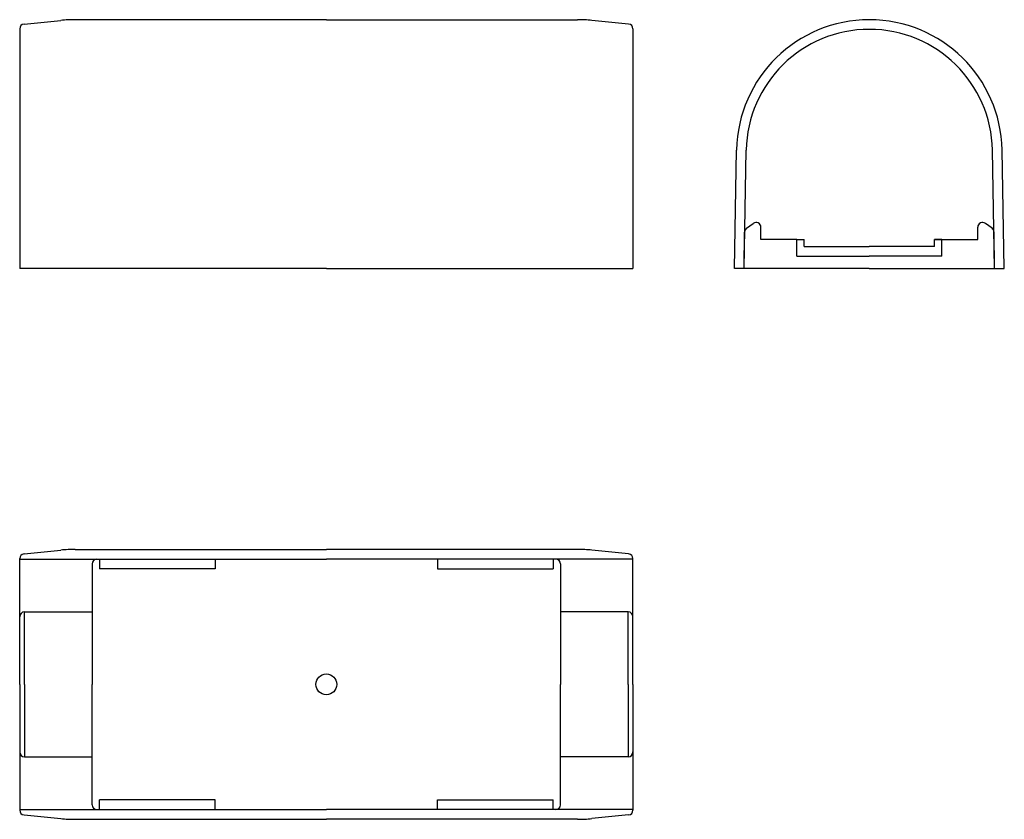
# Model space of a CAD drawing. Extents: x 261 to 465, y -66 to 100.
import ezdxf

# ---------------------------------------------------------------- set-up
doc = ezdxf.new("R2010")
doc.units = 0
doc.header["$MEASUREMENT"] = 0
doc.layers.add('1外形線', color=3, linetype='CONTINUOUS')

msp = doc.modelspace()

# ---------------------------------------------------------------- linework, layer by layer
at = {"layer": '1外形線'}
for p, q in [((324.85, 99.96), (272.85, 99.96)), ((324.85, 99.96), (376.85, 99.96)), ((261.35, 98.06), (261.35, 48.46)), ((262.25, 99.05), (269.86, 99.81)), ((387.45, 99.05), (379.84, 99.81)), ((388.35, 98.06), (388.35, 48.46)), ((409.34, 48.46), (409.79, 72.97)), ((411.34, 48.46), (411.79, 72.94)), ((463.24, 48.46), (462.79, 72.94)), ((465.24, 48.46), (464.78, 72.97)), ((411.88, 56.76), (413.25, 57.77)), ((462.7, 56.76), (461.33, 57.77)), ((411.34, 48.46), (411.47, 55.97)), ((414.84, 54.46), (414.84, 56.96)), ((459.74, 54.46), (459.74, 56.96)), ((463.24, 48.46), (463.11, 55.97)), ((422.29, 54.46), (414.84, 54.46)), ((422.29, 50.96), (422.29, 54.46)), ((422.29, 54.46), (423.79, 54.46)), ((423.79, 52.96), (423.79, 54.46)), ((450.79, 54.46), (459.74, 54.46)), ((450.79, 52.96), (450.79, 54.46)), ((452.29, 54.46), (450.79, 54.46)), ((452.29, 54.46), (452.79, 54.46)), ((452.29, 50.96), (452.29, 54.46)), ((423.79, 52.96), (437.29, 52.96)), ((450.79, 52.96), (437.29, 52.96)), ((422.29, 50.96), (437.29, 50.96)), ((452.29, 50.96), (437.29, 50.96)), ((324.85, 48.46), (261.35, 48.46)), ((324.85, 48.46), (388.35, 48.46)), ((411.34, 48.46), (409.34, 48.46)), ((437.29, 48.46), (411.34, 48.46)), ((437.29, 48.46), (463.24, 48.46)), ((463.24, 48.46), (465.24, 48.46)), ((262.25, -10.67), (269.86, -9.91)), ((272.85, -9.76), (324.85, -9.76)), ((376.85, -9.76), (324.85, -9.76)), ((387.45, -10.67), (379.84, -9.91)), ((261.35, -37.71), (261.35, -11.67)), ((261.35, -11.76), (324.85, -11.76)), ((277.35, -11.76), (324.85, -11.76)), ((277.85, -11.76), (277.85, -13.76)), ((301.85, -11.76), (301.85, -13.76)), ((388.35, -11.76), (324.85, -11.76)), ((372.35, -11.76), (324.85, -11.76)), ((347.85, -11.76), (347.85, -13.76)), ((371.85, -11.76), (371.85, -13.76)), ((388.35, -37.71), (388.35, -11.67)), ((276.35, -12.76), (276.35, -37.71)), ((301.85, -13.76), (277.85, -13.76)), ((347.85, -13.76), (371.85, -13.76)), ((373.35, -12.76), (373.35, -37.71)), ((261.35, -37.71), (261.35, -23.71)), ((262.35, -37.71), (262.35, -22.71)), ((262.35, -22.71), (276.35, -22.71)), ((387.35, -22.71), (373.35, -22.71)), ((387.35, -37.71), (387.35, -22.71)), ((388.35, -37.71), (388.35, -23.71)), ((261.35, -37.71), (261.35, -63.76)), ((261.35, -37.71), (261.35, -51.71)), ((262.35, -37.71), (262.35, -52.71)), ((276.35, -62.66), (276.35, -37.71)), ((373.35, -62.66), (373.35, -37.71)), ((387.35, -37.71), (387.35, -52.71)), ((388.35, -37.71), (388.35, -63.76)), ((388.35, -37.71), (388.35, -51.71)), ((262.35, -52.71), (276.35, -52.71)), ((387.35, -52.71), (373.35, -52.71)), ((301.85, -61.66), (277.85, -61.66)), ((277.85, -63.66), (277.85, -61.66)), ((301.85, -63.66), (301.85, -61.66)), ((347.85, -63.66), (347.85, -61.66)), ((347.85, -61.66), (371.85, -61.66)), ((371.85, -63.66), (371.85, -61.66)), ((261.35, -63.66), (324.85, -63.66)), ((262.25, -64.75), (269.86, -65.51)), ((277.35, -63.66), (324.85, -63.66)), ((388.35, -63.66), (324.85, -63.66)), ((372.35, -63.66), (324.85, -63.66)), ((387.45, -64.75), (379.84, -65.51)), ((272.85, -65.66), (324.85, -65.66)), ((376.85, -65.66), (324.85, -65.66))]:
    msp.add_line(p, q, dxfattribs=at)
msp.add_circle((324.85, -37.71), 2.15, dxfattribs=at)
for centre, radius, start, end in [((272.85, 69.96), 30, 90, 95.7106), ((376.85, 69.96), 30, 84.2894, 90), ((437.29, 72.46), 27.5, 90, 178.9363), ((437.29, 72.46), 27.5, 1.0637, 90), ((262.35, 98.06), 1, 95.7106, 180), ((387.35, 98.06), 1, 360, 84.2894), ((437.29, 72.46), 25.5, 90, 178.9363), ((437.29, 72.46), 25.5, 1.0637, 90), ((413.84, 56.96), 1, 0, 126.446), ((460.74, 56.96), 1, 53.554, 180), ((412.47, 55.95), 1, 126.446, 179), ((462.11, 55.95), 1, 1, 53.554), ((272.85, -39.76), 30, 90, 95.7106), ((376.85, -39.76), 30, 84.2894, 90), ((262.35, -11.67), 1, 95.7106, 180), ((277.35, -12.76), 1, 90, 180), ((372.35, -12.76), 1, 0, 90), ((387.35, -11.67), 1, 360, 84.2894), ((262.35, -23.71), 1, 90, 180), ((387.35, -23.71), 1, 0, 90), ((262.35, -51.71), 1, 180, 270), ((387.35, -51.71), 1, 270, 0), ((277.35, -62.66), 1, 180, 270), ((372.35, -62.66), 1, 270, 0), ((262.35, -63.76), 1, 180, 264.2894), ((387.35, -63.76), 1, 275.7106, 0), ((272.85, -35.66), 30, 264.2894, 270), ((376.85, -35.66), 30, 270, 275.7106)]:
    msp.add_arc(centre, radius, start, end, dxfattribs=at)

doc.saveas('drawing.dxf')
